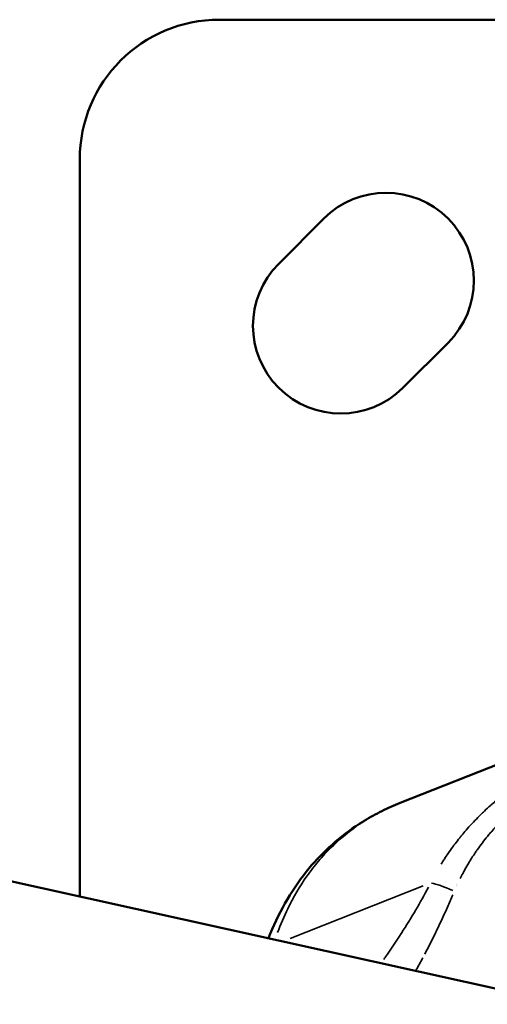
# Model space of a CAD drawing. Units: millimetres. Extents: x -397 to 8210, y 28 to 5677.
# Drawn here: x 3718 to 3777, y 459 to 582 of the extents above; entities that cross this region are included whole.
import ezdxf

# ---------------------------------------------------------------- set-up
doc = ezdxf.new("R2010")
doc.units = ezdxf.units.MM
doc.header["$MEASUREMENT"] = 0
doc.layers.add('Visible (ISO)', color=7, linetype='Continuous', lineweight=50)
doc.layers.add('Visible Narrow (ISO)', color=7, linetype='Continuous', lineweight=35)

msp = doc.modelspace()

# ---------------------------------------------------------------- linework, layer by layer
at = {"layer": 'Visible (ISO)'}
for p, q in [((4053.5, 581.98), (3743.5, 581.98)), ((3726, 564.48), (3726, 472.11)), ((3750.92, 551.4), (3756.58, 557.06)), ((3772.13, 541.5), (3766.48, 535.84)), ((3483.76, 525.8), (3786.96, 458.6)), ((3862.17, 521.81), (3766.15, 483.85)), ((3768.92, 471.88), (3768.92, 471.88))]:
    msp.add_line(p, q, dxfattribs=at)
for centre, radius, start, end in [((3743.5, 564.48), 17.5, 90, 180), ((3764.36, 549.28), 11, 315, 135), ((3758.7, 543.62), 11, 135, 315)]:
    msp.add_arc(centre, radius, start, end, dxfattribs=at)
msp.add_ellipse((3780.9, 446.67), major_axis=(-10.29, 26.04), ratio=0.808158, start_param=6.160042, end_param=6.160046, dxfattribs=at)
for points, knots in [([(3766.15, 483.85), (3765.76, 483.69), (3765.37, 483.53), (3764.6, 483.19), (3764.22, 483.01), (3763.47, 482.63), (3763.09, 482.43), (3762.36, 482.02), (3762, 481.81), (3761.28, 481.37), (3760.92, 481.14), (3760.57, 480.91)], [0.3092634, 0.3092634, 0.3092634, 0.3092634, 0.3445529, 0.3445529, 0.3798424, 0.3798424, 0.4151319, 0.4151319, 0.4504214, 0.4504214, 0.4857109, 0.4857109, 0.4857109, 0.4857109]), ([(3749.65, 466.87), (3750.82, 469.9), (3752.4, 472.74), (3756.13, 477.39), (3758.23, 479.33), (3760.57, 480.91)], [0.271902, 0.271902, 0.271902, 0.271902, 1.346407, 1.346407, 2.298924, 2.298924, 2.298924, 2.298924])]:
    msp.add_open_spline(points, degree=3, knots=knots, dxfattribs=at)
at = {"layer": 'Visible Narrow (ISO)'}
for p, q in [((3769.03, 473.43), (3752.37, 466.84)), ((3773.18, 473.34), (3773.18, 473.34))]:
    msp.add_line(p, q, dxfattribs=at)
for centre, major_axis, ratio, start_param, end_param in [((3780.85, 446.65), (-14.71, 37.2), 0.808158, 0.008822, 0.167625), ((3765.05, 474.28), (-4.48, 6.63), 0.579821, 6.162313, 6.276824), ((3773.87, 471.41), (-4.44, 2.29), 0.161956, 5.050351, 5.821027)]:
    msp.add_ellipse(centre, major_axis=major_axis, ratio=ratio, start_param=start_param, end_param=end_param, dxfattribs=at)
for points, knots in [([(3790.77, 483.85), (3790.8, 484.01), (3790.83, 484.17), (3790.87, 484.37), (3790.88, 484.41), (3790.89, 484.46), (3790.96, 484.79), (3791.02, 485.11), (3791.09, 485.42), (3791.15, 485.72), (3791.21, 486.01), (3791.27, 486.34), (3791.28, 486.4), (3791.31, 486.52), (3791.32, 486.59), (3791.33, 486.66), (3791.37, 486.84), (3791.4, 487.01), (3791.43, 487.19), (3791.44, 487.25), (3791.46, 487.32), (3791.47, 487.39), (3791.48, 487.46), (3791.49, 487.53), (3791.53, 487.79), (3791.56, 487.96), (3791.58, 488.12), (3791.59, 488.16), (3791.59, 488.19), (3791.6, 488.22), (3791.61, 488.29), (3791.62, 488.36), (3791.62, 488.43), (3791.65, 488.62), (3791.66, 488.79), (3791.67, 488.96), (3791.68, 489.13), (3791.68, 489.28), (3791.68, 489.47), (3791.68, 489.51), (3791.67, 489.55), (3791.67, 489.61), (3791.67, 489.66), (3791.66, 489.71), (3791.65, 489.78), (3791.64, 489.85), (3791.62, 489.96), (3791.61, 490.01), (3791.58, 490.1), (3791.57, 490.14), (3791.55, 490.18), (3791.52, 490.26), (3791.49, 490.33), (3791.44, 490.41), (3791.43, 490.42), (3791.42, 490.43), (3791.4, 490.46), (3791.38, 490.49), (3791.35, 490.52), (3791.28, 490.6), (3791.19, 490.67), (3791.09, 490.72), (3791, 490.77), (3790.89, 490.81), (3790.76, 490.83), (3790.76, 490.83), (3790.75, 490.84), (3790.72, 490.84), (3790.68, 490.85), (3790.65, 490.85), (3790.59, 490.86), (3790.52, 490.86), (3790.38, 490.87), (3790.31, 490.86), (3790.2, 490.86), (3790.17, 490.85), (3790.13, 490.85), (3790.05, 490.84), (3789.96, 490.83), (3789.86, 490.82), (3789.78, 490.8), (3789.69, 490.79), (3789.57, 490.76), (3789.54, 490.75), (3789.51, 490.75), (3789.16, 490.67), (3788.78, 490.55), (3788.22, 490.35), (3788.1, 490.3), (3787.96, 490.25), (3787.96, 490.25), (3787.96, 490.25), (3787.83, 490.2), (3787.7, 490.14), (3787.42, 490.02), (3787.28, 489.96), (3787.1, 489.88), (3787.07, 489.87), (3787.01, 489.84), (3786.99, 489.84), (3786.97, 489.83), (3786.67, 489.69), (3786.35, 489.53), (3785.98, 489.35), (3785.94, 489.33), (3785.9, 489.31), (3785.59, 489.15), (3785.28, 488.99), (3784.95, 488.81), (3784.63, 488.64), (3784.31, 488.45), (3783.91, 488.22), (3783.84, 488.18), (3783.78, 488.14), (3783.69, 488.09), (3783.61, 488.04), (3783.34, 487.88), (3783.16, 487.77), (3782.84, 487.57), (3782.7, 487.48), (3782.56, 487.39), (3782.45, 487.32), (3782.35, 487.25), (3782.24, 487.18), (3781.93, 486.98), (3781.62, 486.77), (3781.19, 486.47), (3781.07, 486.39), (3780.66, 486.1), (3780.38, 485.89), (3779.79, 485.45), (3779.5, 485.23), (3779.05, 484.87), (3778.9, 484.75), (3778.74, 484.62), (3778.62, 484.52), (3778.49, 484.41), (3778.36, 484.3), (3778.15, 484.13), (3777.95, 483.95), (3777.74, 483.77), (3777.65, 483.69), (3777.55, 483.6), (3777.2, 483.29), (3776.94, 483.05), (3776.69, 482.81), (3776.53, 482.65), (3776.37, 482.5), (3776.1, 482.23), (3775.99, 482.12), (3775.88, 482.01), (3775.62, 481.75), (3775.37, 481.49), (3774.88, 480.96), (3774.63, 480.68), (3774.2, 480.19), (3774.02, 479.97), (3773.76, 479.66), (3773.68, 479.57), (3773.61, 479.47), (3773.4, 479.22), (3773.2, 478.96), (3772.92, 478.58), (3772.83, 478.47), (3772.74, 478.35), (3772.53, 478.05), (3772.32, 477.76), (3771.98, 477.27), (3771.86, 477.08), (3771.73, 476.89), (3771.69, 476.83), (3771.66, 476.77), (3771.62, 476.72), (3771.5, 476.53), (3771.38, 476.34), (3771.26, 476.15)], [0.00271342, 0.00271342, 0.00271342, 0.00271342, 0.00339177, 0.00339177, 0.00359442, 0.00359442, 0.00359442, 0.0050713, 0.0050713, 0.0050713, 0.00650895, 0.00650895, 0.00678354, 0.00678354, 0.00714687, 0.00714687, 0.00714687, 0.00809915, 0.00809915, 0.00809915, 0.00847942, 0.00847942, 0.00847942, 0.00890435, 0.00890435, 0.00997376, 0.00997376, 0.00997376, 0.01017531, 0.01017531, 0.01017531, 0.01064493, 0.01064493, 0.01064493, 0.01193192, 0.01193192, 0.01193192, 0.01318992, 0.01318992, 0.01356708, 0.01356708, 0.01356708, 0.01407248, 0.01407248, 0.01407248, 0.01476077, 0.01476077, 0.01526296, 0.01526296, 0.01575733, 0.01575733, 0.01575733, 0.01677442, 0.01677442, 0.01695884, 0.01695884, 0.01695884, 0.01742451, 0.01742451, 0.01742451, 0.01888756, 0.01888756, 0.01888756, 0.02027507, 0.02027507, 0.02035061, 0.02035061, 0.02035061, 0.02071021, 0.02071021, 0.02071021, 0.02137835, 0.02137835, 0.0220465, 0.0220465, 0.0223278, 0.0223278, 0.0223278, 0.02306228, 0.02306228, 0.02306228, 0.02374238, 0.02374238, 0.02393691, 0.02393691, 0.02393691, 0.02642326, 0.02642326, 0.02713415, 0.02713415, 0.02714062, 0.02714062, 0.02714062, 0.02785261, 0.02785261, 0.02856735, 0.02856735, 0.02873612, 0.02873612, 0.02883003, 0.02883003, 0.02883003, 0.03033788, 0.03033788, 0.03052592, 0.03052592, 0.03052592, 0.03191756, 0.03191756, 0.03191756, 0.03330057, 0.03330057, 0.03356942, 0.03356942, 0.03356942, 0.03391769, 0.03391769, 0.03464328, 0.03464328, 0.03520067, 0.03520067, 0.03520067, 0.03561357, 0.03561357, 0.03561357, 0.03684924, 0.03684924, 0.03730946, 0.03730946, 0.03844169, 0.03844169, 0.03959274, 0.03959274, 0.04020202, 0.04020202, 0.04020202, 0.04070123, 0.04070123, 0.04070123, 0.04152168, 0.04152168, 0.04152168, 0.04190458, 0.04190458, 0.04295309, 0.04295309, 0.04295309, 0.04362728, 0.04362728, 0.04409299, 0.04409299, 0.04409299, 0.0451778, 0.0451778, 0.04628307, 0.04628307, 0.04712297, 0.04712297, 0.04748476, 0.04748476, 0.04748476, 0.04845554, 0.04845554, 0.04889224, 0.04889224, 0.04889224, 0.04998099, 0.04998099, 0.05067508, 0.05067508, 0.05067508, 0.05087653, 0.05087653, 0.05087653, 0.05155489, 0.05155489, 0.05155489, 0.05155489]), ([(3773.67, 474.37), (3773.78, 474.6), (3773.89, 474.82), (3774.01, 475.04), (3774.05, 475.11), (3774.08, 475.18), (3774.12, 475.25), (3774.16, 475.33), (3774.2, 475.4), (3774.25, 475.48), (3774.4, 475.76), (3774.56, 476.04), (3774.73, 476.32), (3774.82, 476.47), (3774.91, 476.62), (3775, 476.77), (3775.14, 476.99), (3775.29, 477.21), (3775.43, 477.43), (3775.48, 477.5), (3775.52, 477.57), (3775.57, 477.63), (3775.65, 477.76), (3775.74, 477.88), (3775.82, 478), (3776.02, 478.29), (3776.23, 478.57), (3776.44, 478.84), (3776.64, 479.11), (3776.85, 479.38), (3777.06, 479.64), (3777.13, 479.71), (3777.19, 479.79), (3777.25, 479.86), (3777.37, 480), (3777.49, 480.14), (3777.61, 480.27), (3777.79, 480.49), (3777.99, 480.7), (3778.18, 480.91), (3778.3, 481.05), (3778.43, 481.18), (3778.55, 481.31), (3778.7, 481.46), (3778.85, 481.62), (3779.01, 481.77), (3779.05, 481.81), (3779.09, 481.85), (3779.13, 481.89), (3779.26, 482.02), (3779.4, 482.15), (3779.53, 482.27), (3779.79, 482.52), (3780.06, 482.76), (3780.33, 483), (3780.59, 483.23), (3780.86, 483.45), (3781.13, 483.67), (3781.25, 483.77), (3781.37, 483.86), (3781.49, 483.95), (3781.7, 484.13), (3781.92, 484.29), (3782.14, 484.45), (3782.24, 484.53), (3782.35, 484.6), (3782.45, 484.68), (3782.6, 484.79), (3782.75, 484.89), (3782.9, 484.99), (3782.98, 485.05), (3783.06, 485.1), (3783.14, 485.16), (3783.23, 485.22), (3783.32, 485.27), (3783.4, 485.33), (3783.69, 485.52), (3783.97, 485.69), (3784.24, 485.85), (3784.51, 486.02), (3784.78, 486.17), (3785.04, 486.31), (3785.08, 486.33), (3785.12, 486.35), (3785.16, 486.37), (3785.42, 486.51), (3785.67, 486.64), (3785.91, 486.75), (3785.93, 486.76), (3785.95, 486.77), (3785.96, 486.78), (3786.09, 486.84), (3786.22, 486.9), (3786.35, 486.95), (3786.47, 487), (3786.59, 487.05), (3786.71, 487.1), (3787.12, 487.26), (3787.49, 487.38), (3787.82, 487.45), (3787.88, 487.47), (3787.93, 487.48), (3787.98, 487.49), (3788.01, 487.49), (3788.04, 487.5), (3788.07, 487.5), (3788.18, 487.52), (3788.28, 487.54), (3788.39, 487.54), (3788.43, 487.55), (3788.47, 487.55), (3788.51, 487.55), (3788.55, 487.55), (3788.58, 487.55), (3788.62, 487.55), (3788.69, 487.55), (3788.76, 487.55), (3788.82, 487.54), (3788.87, 487.53), (3788.92, 487.53), (3788.96, 487.52), (3789, 487.51), (3789.04, 487.5), (3789.07, 487.49), (3789.19, 487.46), (3789.3, 487.41), (3789.4, 487.35), (3789.48, 487.3), (3789.55, 487.23), (3789.61, 487.16), (3789.65, 487.13), (3789.68, 487.09), (3789.7, 487.05), (3789.74, 486.99), (3789.78, 486.93), (3789.81, 486.87), (3789.82, 486.86), (3789.82, 486.84), (3789.83, 486.83), (3789.85, 486.78), (3789.87, 486.72), (3789.89, 486.66), (3789.92, 486.6), (3789.94, 486.53), (3789.96, 486.45), (3789.96, 486.43), (3789.97, 486.41), (3789.97, 486.39), (3789.99, 486.32), (3790, 486.25), (3790.01, 486.18), (3790.02, 486.1), (3790.03, 486.03), (3790.04, 485.95)], [0.00179248, 0.00179248, 0.00179248, 0.00179248, 0.00254896, 0.00254896, 0.00254896, 0.00279131, 0.00279131, 0.00279131, 0.00305358, 0.00305358, 0.00305358, 0.00402251, 0.00402251, 0.00402251, 0.0045526, 0.0045526, 0.0045526, 0.00534388, 0.00534388, 0.00534388, 0.00558262, 0.00558262, 0.00558262, 0.00603072, 0.00603072, 0.00603072, 0.007067, 0.007067, 0.007067, 0.00808055, 0.00808055, 0.00808055, 0.00837393, 0.00837393, 0.00837393, 0.00892201, 0.00892201, 0.00892201, 0.00978909, 0.00978909, 0.00978909, 0.01033482, 0.01033482, 0.01033482, 0.0109893, 0.0109893, 0.0109893, 0.01116524, 0.01116524, 0.01116524, 0.01172402, 0.01172402, 0.01172402, 0.01284029, 0.01284029, 0.01284029, 0.01395655, 0.01395655, 0.01395655, 0.01444907, 0.01444907, 0.01444907, 0.01535221, 0.01535221, 0.01535221, 0.01578596, 0.01578596, 0.01578596, 0.01640629, 0.01640629, 0.01640629, 0.01674786, 0.01674786, 0.01674786, 0.017108, 0.017108, 0.017108, 0.01832907, 0.01832907, 0.01832907, 0.01953918, 0.01953918, 0.01953918, 0.01972848, 0.01972848, 0.01972848, 0.02093483, 0.02093483, 0.02093483, 0.02102851, 0.02102851, 0.02102851, 0.02167628, 0.02167628, 0.02167628, 0.02232406, 0.02232406, 0.02232406, 0.02455345, 0.02455345, 0.02455345, 0.02492412, 0.02492412, 0.02492412, 0.0251218, 0.0251218, 0.0251218, 0.02589883, 0.02589883, 0.02589883, 0.02622904, 0.02622904, 0.02622904, 0.02651745, 0.02651745, 0.02651745, 0.02710729, 0.02710729, 0.02710729, 0.02754076, 0.02754076, 0.02754076, 0.02791311, 0.02791311, 0.02791311, 0.02916463, 0.02916463, 0.02916463, 0.03020516, 0.03020516, 0.03020516, 0.03070442, 0.03070442, 0.03070442, 0.03140943, 0.03140943, 0.03140943, 0.03155813, 0.03155813, 0.03155813, 0.03210007, 0.03210007, 0.03210007, 0.03273406, 0.03273406, 0.03273406, 0.03292885, 0.03292885, 0.03292885, 0.03349573, 0.03349573, 0.03349573, 0.03405707, 0.03405707, 0.03405707, 0.03405707]), ([(3750.79, 467.6), (3751.17, 468.63), (3751.59, 469.62), (3752.76, 472.03), (3753.56, 473.39), (3754.92, 475.31), (3755.4, 475.93), (3756.41, 477.12), (3756.94, 477.69), (3758.38, 479.11), (3759.33, 479.92), (3760.36, 480.66)], [0.0019243, 0.0019243, 0.0019243, 0.0019243, 0.0057148, 0.0057148, 0.01142959, 0.01142959, 0.01428699, 0.01428699, 0.01714439, 0.01714439, 0.02175735, 0.02175735, 0.02175735, 0.02175735]), ([(3769.68, 473.26), (3769.16, 472.3), (3768.64, 471.36), (3768.09, 470.44), (3767.51, 469.44), (3766.91, 468.47), (3766.29, 467.51), (3766.29, 467.5), (3766.28, 467.5), (3766.28, 467.49), (3765.63, 466.49), (3764.97, 465.5), (3764.3, 464.53), (3764.22, 464.43), (3764.15, 464.32), (3764.08, 464.22)], [0.00059893, 0.00059893, 0.00059893, 0.00059893, 0.00384323, 0.00384323, 0.00384323, 0.00731832, 0.00731832, 0.00731832, 0.00734075, 0.00734075, 0.00734075, 0.01098369, 0.01098369, 0.01098369, 0.01137965, 0.01137965, 0.01137965, 0.01137965]), ([(3769.22, 464.89), (3769.42, 465.28), (3769.62, 465.68), (3769.83, 466.07), (3770.22, 466.84), (3770.61, 467.63), (3770.98, 468.42), (3771.35, 469.19), (3771.72, 469.98), (3772.07, 470.77), (3772.3, 471.29), (3772.53, 471.81), (3772.75, 472.33)], [0.127120279, 0.127120279, 0.127120279, 0.127120279, 0.128499426, 0.128499426, 0.128499426, 0.131208831, 0.131208831, 0.131208831, 0.133874311, 0.133874311, 0.133874311, 0.135621614, 0.135621614, 0.135621614, 0.135621614])]:
    msp.add_open_spline(points, degree=3, knots=knots, dxfattribs=at)
msp.add_open_spline([(3768.12, 462.87), (3768.4, 463.38), (3768.68, 463.89), (3768.96, 464.41)], degree=3, dxfattribs=at)

doc.saveas('drawing.dxf')
